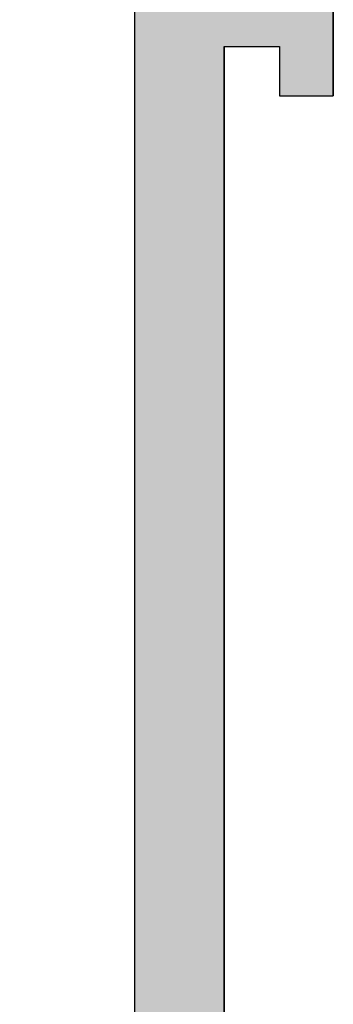
# Model space of a CAD drawing. Extents: x 46.57 to 49.02, y 67.96 to 72.36.
# Drawn here: x 47.8 to 48.15, y 69.06 to 70.16 of the extents above; entities that cross this region are included whole.
import ezdxf

# ---------------------------------------------------------------- set-up
doc = ezdxf.new("R2010")
doc.units = 0
doc.header["$PDMODE"] = 3
doc.layers.get('0').update_dxf_attribs({"linetype": 'CONTINUOUS'})
doc.layers.get('DEFPOINTS').update_dxf_attribs({"color": 252, "linetype": 'CONTINUOUS'})
doc.layers.add('DIM', color=1, linetype='CONTINUOUS')
doc.layers.add('HATCH', color=2, linetype='CONTINUOUS')
doc.styles.add('STD', font='txt')
doc.dimstyles.get("Standard").update_dxf_attribs({"dimtxt": 0.18, "dimasz": 0.18, "dimexe": 0.18, "dimexo": 0.0625, "dimgap": 0.09, "dimtad": 0, "dimtih": 1, "dimtoh": 1, "dimzin": 0, "dimcen": 0.09, "dimazin": 3, "dimtfac": 1, "dimtofl": 0, "dimtmove": 0, "dimatfit": 3})

# ---------------------------------------------------------------- blocks, each defined once
blk = doc.blocks.new('*U128')
at = {"layer": 'HATCH', "linetype": 'CONTINUOUS'}
for p, q in [((47.9258, 70.1856), (47.9258, 70.1256)), ((48.1478, 70.1856), (48.1478, 70.1256)), ((47.9258, 70.1256), (47.9258, 70.0706)), ((48.0258, 70.1256), (48.0878, 70.1256)), ((48.0258, 70.1256), (48.0258, 70.0706)), ((48.0878, 70.1256), (48.0878, 70.0706)), ((48.1478, 70.1256), (48.1478, 70.0706)), ((47.9258, 70.0706), (47.9258, 68.7126)), ((48.0258, 70.0706), (48.0258, 68.7126)), ((48.0878, 70.0706), (48.1478, 70.0706))]:
    blk.add_line(p, q, dxfattribs=at)
for points in [[(47.9258, 70.1856), (47.9258, 70.1256), (48.1478, 70.1256)], [(47.9258, 70.1256), (47.9258, 70.0706), (48.0258, 70.0706)], [(48.0258, 70.1256), (48.0258, 70.1256), (48.0878, 70.1256)], [(48.0878, 70.1256), (48.0878, 70.0706), (48.1478, 70.0706)], [(47.9258, 70.0706), (47.9258, 68.7126), (48.0258, 68.7126)], [(48.0878, 70.0706), (48.0878, 70.0706), (48.1478, 70.0706)]]:
    blk.add_solid(points, dxfattribs=at)
at = {"layer": 'HATCH', "linetype": 'CONTINUOUS', "extrusion": (0, 0, -1)}
for points in [[(-47.9258, 70.1856), (-48.1478, 70.1856), (-48.1478, 70.1256)], [(-47.9258, 70.1256), (-48.0258, 70.1256), (-48.0258, 70.0706)], [(-48.0878, 70.1256), (-48.1478, 70.1256), (-48.1478, 70.0706)], [(-47.9258, 70.0706), (-48.0258, 70.0706), (-48.0258, 68.7126)]]:
    blk.add_solid(points, dxfattribs=at)
blk = doc.blocks.new('*U3')
at = {"layer": 'DIM', "style": 'STD'}
blk.add_text('3 13/16"', height=0.125, dxfattribs=at).set_placement((46.5722, 70.3922))
blk = doc.blocks.new('*D2')
at = {"layer": 'DEFPOINTS', "color": 0}
for p in [(47.9258, 72.3596), (46.894, 68.5476), (47.9258, 68.5476)]:
    blk.add_point(p, dxfattribs=at)
at = {"layer": 'DIM', "color": 3}
for p, q in [((47.8558, 72.3596), (46.754, 72.3596)), ((47.8558, 68.5476), (46.754, 68.5476))]:
    blk.add_line(p, q, dxfattribs=at)
at = {"layer": 'DIM', "color": 2}
for p, q in [((46.894, 72.2346), (46.894, 70.6083)), ((46.894, 68.6726), (46.894, 70.2989))]:
    blk.add_line(p, q, dxfattribs=at)
for points in [[(46.8732, 72.2346), (46.9149, 72.2346), (46.894, 72.3596)], [(46.8732, 68.6726), (46.9149, 68.6726), (46.894, 68.5476)]]:
    blk.add_solid(points, dxfattribs=at)
blk.add_blockref('*U3', (0, 0))

msp = doc.modelspace()

# ---------------------------------------------------------------- linework, layer by layer
msp.add_lwpolyline([(47.92577, 72.35961), (47.92577, 68.54761, 0.2862549)], format="xyb")
msp.add_lwpolyline([(48.02577, 68.65761), (48.02577, 70.12561), (48.08777, 70.12561), (48.08777, 70.07061), (48.14777, 70.07061), (48.14777, 70.24061)])

# ---------------------------------------------------------------- block references
at = {"layer": 'HATCH', "linetype": 'CONTINUOUS'}
msp.add_blockref('*U128', (0, 0), dxfattribs=at)

# ---------------------------------------------------------------- dimensions: what is measured, and where the dimension line sits
at = {"layer": 'DIM'}
dim = msp.add_linear_dim(base=(46.89404, 68.54761), p1=(47.92577, 72.35961), p2=(47.92577, 68.54761), angle=90, dimstyle='Standard', dxfattribs=at)
dim.commit()
dim.dimension.update_dxf_attribs({"geometry": '*D2', "text_midpoint": (46.89404, 70.45361)})

doc.saveas('drawing.dxf')
